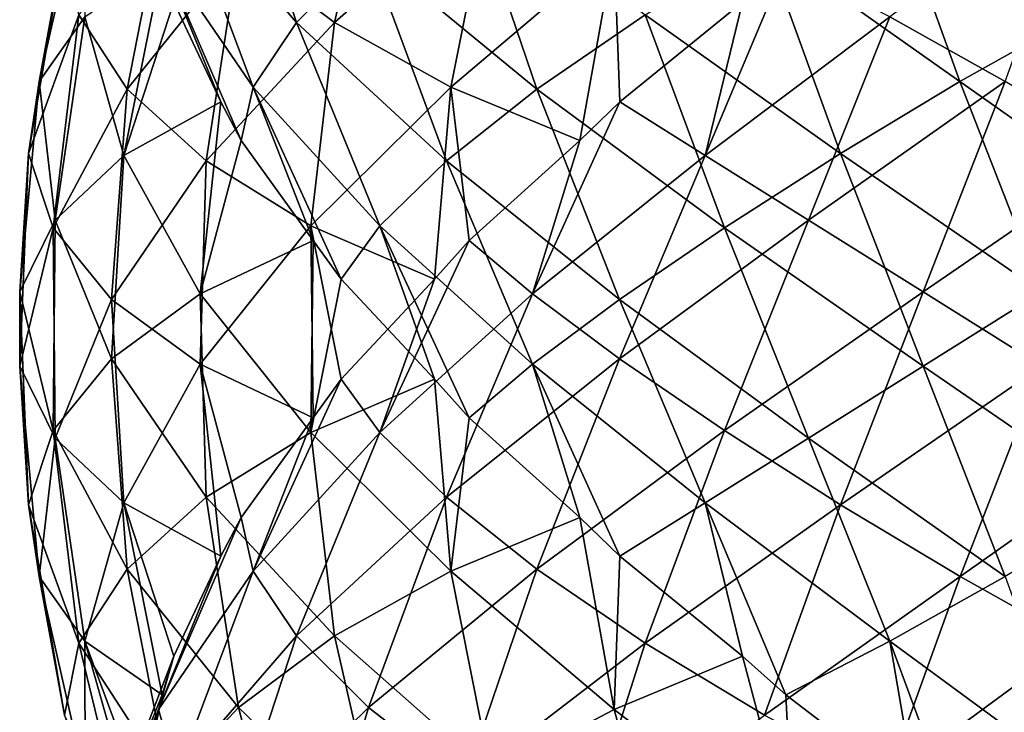
# Model space of a CAD drawing. Extents: x 6 to 9.5, y 9.4 to 49.9.
# Drawn here: x 6.2 to 7.8, y 32.6 to 33.7 of the extents above; entities that cross this region are included whole.
import ezdxf

# ---------------------------------------------------------------- set-up
doc = ezdxf.new("R2010")
doc.units = 0
doc.header["$MEASUREMENT"] = 0
doc.layers.add('DEFAULT', color=7, linetype='CONTINUOUS')

msp = doc.modelspace()

# ---------------------------------------------------------------- linework, layer by layer
at = {"layer": 'DEFAULT'}
for points in [[(6.476483, 33.917824, 1.198858), (6.559664, 34.03632, 1.019146), (6.673923, 33.689251, 0.94034)], [(6.673923, 33.689251, 0.94034), (6.559664, 34.03632, 1.019146), (6.79265, 33.807747, 0.78185)], [(6.736502, 33.689251, 3.139951), (6.815308, 34.03632, 3.254211), (6.578012, 33.807747, 3.021225)], [(6.99502, 33.917824, 3.337392), (6.815308, 34.03632, 3.254211), (6.736502, 33.689251, 3.139951)], [(6.249475, 33.591579, 2.046115), (6.32513, 33.926968, 2.166911), (6.324608, 33.698399, 1.855771)], [(6.32513, 33.926968, 2.166911), (6.249475, 33.591579, 2.046115), (6.291214, 33.820152, 2.368717)], [(6.394341, 33.579178, 2.743993), (6.463059, 33.930225, 2.863011), (6.314795, 33.701653, 2.565336)], [(6.463059, 33.930225, 2.863011), (6.394341, 33.579178, 2.743993), (6.578012, 33.807747, 3.021225)], [(6.476483, 33.917824, 1.198858), (6.602399, 33.582432, 1.13207), (6.446385, 33.811005, 1.401268)], [(6.602399, 33.582432, 1.13207), (6.476483, 33.917824, 1.198858), (6.673923, 33.689251, 0.94034)], [(6.928231, 33.582432, 3.211476), (6.99502, 33.917824, 3.337392), (6.736502, 33.689251, 3.139951)], [(6.950864, 33.930225, 0.666897), (7.069882, 33.579178, 0.59818), (6.79265, 33.807747, 0.78185)], [(6.99502, 33.917824, 3.337392), (6.928231, 33.582432, 3.211476), (7.19743, 33.811005, 3.367491)], [(7.069882, 33.579178, 0.59818), (6.950864, 33.930225, 0.666897), (7.248539, 33.701653, 0.518633)], [(7.646964, 33.926968, 0.528969), (7.76776, 33.591579, 0.453314), (7.445158, 33.820152, 0.495052)], [(7.76776, 33.591579, 0.453314), (7.646964, 33.926968, 0.528969), (7.958104, 33.698399, 0.528447)], [(7.651933, 33.698399, 3.489267), (7.842277, 33.591579, 3.5644), (7.963073, 33.926968, 3.488744)], [(6.314795, 33.701653, 2.565336), (6.291214, 33.820152, 2.368717), (6.231661, 33.473083, 2.243341)], [(6.231661, 33.473083, 2.243341), (6.291214, 33.820152, 2.368717), (6.249475, 33.591579, 2.046115)], [(7.248539, 33.701653, 0.518633), (7.445158, 33.820152, 0.495052), (7.570535, 33.473083, 0.4355)], [(7.570535, 33.473083, 0.4355), (7.445158, 33.820152, 0.495052), (7.76776, 33.591579, 0.453314)], [(6.524683, 33.460678, 2.893077), (6.578012, 33.807747, 3.021225), (6.394341, 33.579178, 2.743993)], [(6.602399, 33.582432, 1.13207), (6.582725, 33.494236, 1.344579), (6.446385, 33.811005, 1.401268)], [(6.471323, 33.722805, 1.613225), (6.446385, 33.811005, 1.401268), (6.549142, 33.558025, 1.41049)], [(6.446385, 33.811005, 1.401268), (6.582725, 33.494236, 1.344579), (6.549142, 33.558025, 1.41049)], [(6.736502, 33.689251, 3.139951), (6.578012, 33.807747, 3.021225), (6.524683, 33.460678, 2.893077)], [(6.673923, 33.689251, 0.94034), (6.79265, 33.807747, 0.78185), (6.920798, 33.460678, 0.728522)], [(6.920798, 33.460678, 0.728522), (6.79265, 33.807747, 0.78185), (7.069882, 33.579178, 0.59818)], [(6.928231, 33.582432, 3.211476), (7.14074, 33.494236, 3.231151), (7.19743, 33.811005, 3.367491)], [(7.19743, 33.811005, 3.367491), (7.14074, 33.494236, 3.231151), (7.206651, 33.558025, 3.264733)], [(7.409386, 33.722805, 3.342552), (7.19743, 33.811005, 3.367491), (7.206651, 33.558025, 3.264733)], [(6.324608, 33.698399, 1.855771), (6.452178, 33.786594, 1.684677), (6.388787, 33.469826, 1.551321)], [(6.452178, 33.786594, 1.684677), (6.471323, 33.722805, 1.613225), (6.388787, 33.469826, 1.551321)], [(7.480839, 33.786594, 3.361696), (7.347483, 33.469826, 3.425088), (7.651933, 33.698399, 3.489267)], [(7.480839, 33.786594, 3.361696), (7.409386, 33.722805, 3.342552), (7.347483, 33.469826, 3.425088)], [(6.549142, 33.558025, 1.41049), (6.388787, 33.469826, 1.551321), (6.471323, 33.722805, 1.613225)], [(7.409386, 33.722805, 3.342552), (7.206651, 33.558025, 3.264733), (7.347483, 33.469826, 3.425088)], [(6.272325, 33.350605, 2.434632), (6.314795, 33.701653, 2.565336), (6.231661, 33.473083, 2.243341)], [(6.324608, 33.698399, 1.855771), (6.275721, 33.36301, 1.721885), (6.249475, 33.591579, 2.046115)], [(6.314795, 33.701653, 2.565336), (6.272325, 33.350605, 2.434632), (6.394341, 33.579178, 2.743993)], [(6.275721, 33.36301, 1.721885), (6.324608, 33.698399, 1.855771), (6.388787, 33.469826, 1.551321)], [(6.697352, 33.353863, 3.002902), (6.736502, 33.689251, 3.139951), (6.524683, 33.460678, 2.893077)], [(6.673923, 33.689251, 0.94034), (6.810974, 33.353863, 0.901191), (6.602399, 33.582432, 1.13207)], [(6.810974, 33.353863, 0.901191), (6.673923, 33.689251, 0.94034), (6.920798, 33.460678, 0.728522)], [(6.736502, 33.689251, 3.139951), (6.697352, 33.353863, 3.002902), (6.928231, 33.582432, 3.211476)], [(7.248539, 33.701653, 0.518633), (7.379243, 33.350605, 0.476163), (7.069882, 33.579178, 0.59818)], [(7.379243, 33.350605, 0.476163), (7.248539, 33.701653, 0.518633), (7.570535, 33.473083, 0.4355)], [(7.347483, 33.469826, 3.425088), (7.518046, 33.36301, 3.538154), (7.651933, 33.698399, 3.489267)], [(7.651933, 33.698399, 3.489267), (7.518046, 33.36301, 3.538154), (7.842277, 33.591579, 3.5644)], [(7.958104, 33.698399, 0.528447), (8.09199, 33.36301, 0.47956), (7.76776, 33.591579, 0.453314)], [(6.231661, 33.473083, 2.243341), (6.249475, 33.591579, 2.046115), (6.217291, 33.244511, 1.911097)], [(6.217291, 33.244511, 1.911097), (6.249475, 33.591579, 2.046115), (6.275721, 33.36301, 1.721885)], [(6.368822, 33.232109, 2.607558), (6.394341, 33.579178, 2.743993), (6.272325, 33.350605, 2.434632)], [(6.524683, 33.460678, 2.893077), (6.394341, 33.579178, 2.743993), (6.368822, 33.232109, 2.607558)], [(6.582725, 33.494236, 1.344579), (6.602399, 33.582432, 1.13207), (6.700994, 33.329453, 1.162454)], [(6.810974, 33.353863, 0.901191), (6.747546, 33.265663, 1.104965), (6.602399, 33.582432, 1.13207)], [(6.602399, 33.582432, 1.13207), (6.747546, 33.265663, 1.104965), (6.700994, 33.329453, 1.162454)], [(6.697352, 33.353863, 3.002902), (6.901127, 33.265663, 3.066329), (6.928231, 33.582432, 3.211476)], [(6.928231, 33.582432, 3.211476), (6.901127, 33.265663, 3.066329), (6.958615, 33.329453, 3.112881)], [(6.920798, 33.460678, 0.728522), (7.069882, 33.579178, 0.59818), (7.206317, 33.232109, 0.57266)], [(7.14074, 33.494236, 3.231151), (6.928231, 33.582432, 3.211476), (6.958615, 33.329453, 3.112881)], [(7.206317, 33.232109, 0.57266), (7.069882, 33.579178, 0.59818), (7.379243, 33.350605, 0.476163)], [(7.707259, 33.244511, 3.596584), (7.842277, 33.591579, 3.5644), (7.518046, 33.36301, 3.538154)], [(7.570535, 33.473083, 0.4355), (7.76776, 33.591579, 0.453314), (7.902778, 33.244511, 0.421129)], [(7.842277, 33.591579, 3.5644), (7.707259, 33.244511, 3.596584), (8.039502, 33.473083, 3.582214)], [(7.902778, 33.244511, 0.421129), (7.76776, 33.591579, 0.453314), (8.09199, 33.36301, 0.47956)], [(6.388787, 33.469826, 1.551321), (6.549142, 33.558025, 1.41049), (6.514863, 33.241257, 1.266868)], [(6.549142, 33.558025, 1.41049), (6.582725, 33.494236, 1.344579), (6.514863, 33.241257, 1.266868)], [(7.206651, 33.558025, 3.264733), (7.06303, 33.241257, 3.299013), (7.347483, 33.469826, 3.425088)], [(7.206651, 33.558025, 3.264733), (7.14074, 33.494236, 3.231151), (7.06303, 33.241257, 3.299013)], [(6.700994, 33.329453, 1.162454), (6.514863, 33.241257, 1.266868), (6.582725, 33.494236, 1.344579)], [(7.14074, 33.494236, 3.231151), (6.958615, 33.329453, 3.112881), (7.06303, 33.241257, 3.299013)], [(6.217294, 33.122036, 2.106662), (6.231661, 33.473083, 2.243341), (6.217291, 33.244511, 1.911097)], [(6.231661, 33.473083, 2.243341), (6.217294, 33.122036, 2.106662), (6.272325, 33.350605, 2.434632)], [(6.388787, 33.469826, 1.551321), (6.368805, 33.134438, 1.410197), (6.275721, 33.36301, 1.721885)], [(6.368805, 33.134438, 1.410197), (6.388787, 33.469826, 1.551321), (6.514863, 33.241257, 1.266868)], [(7.06303, 33.241257, 3.299013), (7.206358, 33.134438, 3.44507), (7.347483, 33.469826, 3.425088)], [(7.347483, 33.469826, 3.425088), (7.206358, 33.134438, 3.44507), (7.518046, 33.36301, 3.538154)], [(7.570535, 33.473083, 0.4355), (7.707213, 33.122036, 0.421132), (7.379243, 33.350605, 0.476163)], [(7.707213, 33.122036, 0.421132), (7.570535, 33.473083, 0.4355), (7.902778, 33.244511, 0.421129)], [(7.707259, 33.244511, 3.596584), (7.902824, 33.122036, 3.596581), (8.039502, 33.473083, 3.582214)], [(6.514884, 33.12529, 2.750882), (6.524683, 33.460678, 2.893077), (6.368822, 33.232109, 2.607558)], [(6.524683, 33.460678, 2.893077), (6.514884, 33.12529, 2.750882), (6.697352, 33.353863, 3.002902)], [(6.920798, 33.460678, 0.728522), (7.062993, 33.12529, 0.718722), (6.810974, 33.353863, 0.901191)], [(7.062993, 33.12529, 0.718722), (6.920798, 33.460678, 0.728522), (7.206317, 33.232109, 0.57266)], [(6.217291, 33.244511, 1.911097), (6.275721, 33.36301, 1.721885), (6.272312, 33.015942, 1.583126)], [(6.27573, 33.003536, 2.295872), (6.272325, 33.350605, 2.434632), (6.217294, 33.122036, 2.106662)], [(6.272312, 33.015942, 1.583126), (6.275721, 33.36301, 1.721885), (6.368805, 33.134438, 1.410197)], [(6.368822, 33.232109, 2.607558), (6.272325, 33.350605, 2.434632), (6.27573, 33.003536, 2.295872)], [(6.514884, 33.12529, 2.750882), (6.701018, 33.037094, 2.855291), (6.697352, 33.353863, 3.002902)], [(6.901127, 33.265663, 3.066329), (6.697352, 33.353863, 3.002902), (6.747571, 33.100883, 2.912778)], [(6.697352, 33.353863, 3.002902), (6.701018, 33.037094, 2.855291), (6.747571, 33.100883, 2.912778)], [(6.747546, 33.265663, 1.104965), (6.810974, 33.353863, 0.901191), (6.901097, 33.100883, 0.95141)], [(7.062993, 33.12529, 0.718722), (6.958584, 33.037094, 0.904857), (6.810974, 33.353863, 0.901191)], [(6.810974, 33.353863, 0.901191), (6.958584, 33.037094, 0.904857), (6.901097, 33.100883, 0.95141)], [(7.206317, 33.232109, 0.57266), (7.379243, 33.350605, 0.476163), (7.518003, 33.003536, 0.479568)], [(7.379287, 33.015942, 3.541563), (7.518046, 33.36301, 3.538154), (7.206358, 33.134438, 3.44507)], [(7.518003, 33.003536, 0.479568), (7.379243, 33.350605, 0.476163), (7.707213, 33.122036, 0.421132)], [(7.518046, 33.36301, 3.538154), (7.379287, 33.015942, 3.541563), (7.707259, 33.244511, 3.596584)], [(6.514863, 33.241257, 1.266868), (6.700994, 33.329453, 1.162454), (6.697324, 33.012684, 1.014844)], [(6.700994, 33.329453, 1.162454), (6.747546, 33.265663, 1.104965), (6.697324, 33.012684, 1.014844)], [(6.958615, 33.329453, 3.112881), (6.811006, 33.012684, 3.116551), (7.06303, 33.241257, 3.299013)], [(6.958615, 33.329453, 3.112881), (6.901127, 33.265663, 3.066329), (6.811006, 33.012684, 3.116551)], [(6.901097, 33.100883, 0.95141), (6.697324, 33.012684, 1.014844), (6.747546, 33.265663, 1.104965)], [(6.901127, 33.265663, 3.066329), (6.747571, 33.100883, 2.912778), (6.811006, 33.012684, 3.116551)], [(6.231655, 32.893463, 1.774418), (6.217291, 33.244511, 1.911097), (6.272312, 33.015942, 1.583126)], [(6.217291, 33.244511, 1.911097), (6.231655, 32.893463, 1.774418), (6.217294, 33.122036, 2.106662)], [(6.514863, 33.241257, 1.266868), (6.524658, 32.905869, 1.124673), (6.368805, 33.134438, 1.410197)], [(6.524658, 32.905869, 1.124673), (6.514863, 33.241257, 1.266868), (6.697324, 33.012684, 1.014844)], [(6.811006, 33.012684, 3.116551), (6.920835, 32.905869, 3.289217), (7.06303, 33.241257, 3.299013)], [(7.06303, 33.241257, 3.299013), (6.920835, 32.905869, 3.289217), (7.206358, 33.134438, 3.44507)], [(7.379287, 33.015942, 3.541563), (7.57058, 32.893463, 3.582221), (7.707259, 33.244511, 3.596584)], [(7.707259, 33.244511, 3.596584), (7.57058, 32.893463, 3.582221), (7.902824, 33.122036, 3.596581)], [(7.902778, 33.244511, 0.421129), (8.039457, 32.893463, 0.435493), (7.707213, 33.122036, 0.421132)], [(6.388801, 32.896721, 2.466433), (6.368822, 33.232109, 2.607558), (6.27573, 33.003536, 2.295872)], [(6.368822, 33.232109, 2.607558), (6.388801, 32.896721, 2.466433), (6.514884, 33.12529, 2.750882)], [(7.206317, 33.232109, 0.57266), (7.347443, 32.896721, 0.592639), (7.062993, 33.12529, 0.718722)], [(7.347443, 32.896721, 0.592639), (7.206317, 33.232109, 0.57266), (7.518003, 33.003536, 0.479568)], [(6.27573, 33.003536, 2.295872), (6.217294, 33.122036, 2.106662), (6.249474, 32.774967, 1.971643)], [(6.249474, 32.774967, 1.971643), (6.217294, 33.122036, 2.106662), (6.231655, 32.893463, 1.774418)], [(6.272312, 33.015942, 1.583126), (6.368805, 33.134438, 1.410197), (6.39432, 32.787369, 1.273761)], [(6.39432, 32.787369, 1.273761), (6.368805, 33.134438, 1.410197), (6.524658, 32.905869, 1.124673)], [(6.388801, 32.896721, 2.466433), (6.54916, 32.808521, 2.60726), (6.514884, 33.12529, 2.750882)], [(6.701018, 33.037094, 2.855291), (6.514884, 33.12529, 2.750882), (6.582743, 32.872311, 2.67317)], [(6.514884, 33.12529, 2.750882), (6.54916, 32.808521, 2.60726), (6.582743, 32.872311, 2.67317)], [(7.069923, 32.787369, 3.419555), (7.206358, 33.134438, 3.44507), (6.920835, 32.905869, 3.289217)], [(6.958584, 33.037094, 0.904857), (7.062993, 33.12529, 0.718722), (7.140706, 32.872311, 0.786582)], [(7.347443, 32.896721, 0.592639), (7.206615, 32.808521, 0.752998), (7.062993, 33.12529, 0.718722)], [(7.062993, 33.12529, 0.718722), (7.206615, 32.808521, 0.752998), (7.140706, 32.872311, 0.786582)], [(7.206358, 33.134438, 3.44507), (7.069923, 32.787369, 3.419555), (7.379287, 33.015942, 3.541563)], [(7.518003, 33.003536, 0.479568), (7.707213, 33.122036, 0.421132), (7.842232, 32.774967, 0.453312)], [(7.767805, 32.774967, 3.564401), (7.902824, 33.122036, 3.596581), (7.57058, 32.893463, 3.582221)], [(7.842232, 32.774967, 0.453312), (7.707213, 33.122036, 0.421132), (8.039457, 32.893463, 0.435493)], [(8.092034, 33.003536, 3.538146), (7.902824, 33.122036, 3.596581), (7.767805, 32.774967, 3.564401)], [(6.747571, 33.100883, 2.912778), (6.602424, 32.784115, 2.885678), (6.811006, 33.012684, 3.116551)], [(6.747571, 33.100883, 2.912778), (6.701018, 33.037094, 2.855291), (6.602424, 32.784115, 2.885678)], [(6.697324, 33.012684, 1.014844), (6.901097, 33.100883, 0.95141), (6.928197, 32.784115, 0.806262)], [(6.901097, 33.100883, 0.95141), (6.958584, 33.037094, 0.904857), (6.928197, 32.784115, 0.806262)], [(6.701018, 33.037094, 2.855291), (6.582743, 32.872311, 2.67317), (6.602424, 32.784115, 2.885678)], [(7.140706, 32.872311, 0.786582), (6.928197, 32.784115, 0.806262), (6.958584, 33.037094, 0.904857)], [(6.272312, 33.015942, 1.583126), (6.314779, 32.664894, 1.45242), (6.231655, 32.893463, 1.774418)], [(6.314779, 32.664894, 1.45242), (6.272312, 33.015942, 1.583126), (6.39432, 32.787369, 1.273761)], [(6.697324, 33.012684, 1.014844), (6.73647, 32.677296, 0.877793), (6.524658, 32.905869, 1.124673)], [(6.602424, 32.784115, 2.885678), (6.673954, 32.677296, 3.077405), (6.811006, 33.012684, 3.116551)], [(6.811006, 33.012684, 3.116551), (6.673954, 32.677296, 3.077405), (6.920835, 32.905869, 3.289217)], [(6.73647, 32.677296, 0.877793), (6.697324, 33.012684, 1.014844), (6.928197, 32.784115, 0.806262)], [(7.069923, 32.787369, 3.419555), (7.248581, 32.664894, 3.499096), (7.379287, 33.015942, 3.541563)], [(7.379287, 33.015942, 3.541563), (7.248581, 32.664894, 3.499096), (7.57058, 32.893463, 3.582221)], [(6.324613, 32.668148, 2.161985), (6.27573, 33.003536, 2.295872), (6.249474, 32.774967, 1.971643)], [(6.27573, 33.003536, 2.295872), (6.324613, 32.668148, 2.161985), (6.388801, 32.896721, 2.466433)], [(7.518003, 33.003536, 0.479568), (7.65189, 32.668148, 0.528451), (7.347443, 32.896721, 0.592639)], [(7.65189, 32.668148, 0.528451), (7.518003, 33.003536, 0.479568), (7.842232, 32.774967, 0.453312)], [(7.958147, 32.668148, 3.489262), (8.092034, 33.003536, 3.538146), (7.767805, 32.774967, 3.564401)], [(6.324613, 32.668148, 2.161985), (6.452188, 32.579952, 2.333075), (6.388801, 32.896721, 2.466433)], [(6.54916, 32.808521, 2.60726), (6.388801, 32.896721, 2.466433), (6.471334, 32.643742, 2.404527)], [(6.388801, 32.896721, 2.466433), (6.452188, 32.579952, 2.333075), (6.471334, 32.643742, 2.404527)], [(6.39432, 32.787369, 1.273761), (6.524658, 32.905869, 1.124673), (6.577982, 32.5588, 0.996524)], [(6.577982, 32.5588, 0.996524), (6.524658, 32.905869, 1.124673), (6.73647, 32.677296, 0.877793)], [(6.792686, 32.5588, 3.235893), (6.920835, 32.905869, 3.289217), (6.673954, 32.677296, 3.077405)], [(6.920835, 32.905869, 3.289217), (6.792686, 32.5588, 3.235893), (7.069923, 32.787369, 3.419555)], [(7.206615, 32.808521, 0.752998), (7.347443, 32.896721, 0.592639), (7.409348, 32.643742, 0.675173)], [(7.65189, 32.668148, 0.528451), (7.4808, 32.579952, 0.656026), (7.347443, 32.896721, 0.592639)], [(7.347443, 32.896721, 0.592639), (7.4808, 32.579952, 0.656026), (7.409348, 32.643742, 0.675173)], [(6.249474, 32.774967, 1.971643), (6.231655, 32.893463, 1.774418), (6.291204, 32.546394, 1.64904)], [(6.291204, 32.546394, 1.64904), (6.231655, 32.893463, 1.774418), (6.314779, 32.664894, 1.45242)], [(7.445202, 32.546394, 3.522671), (7.57058, 32.893463, 3.582221), (7.248581, 32.664894, 3.499096)], [(7.767805, 32.774967, 3.564401), (7.57058, 32.893463, 3.582221), (7.445202, 32.546394, 3.522671)], [(6.582743, 32.872311, 2.67317), (6.446402, 32.555542, 2.616484), (6.602424, 32.784115, 2.885678)], [(6.582743, 32.872311, 2.67317), (6.54916, 32.808521, 2.60726), (6.446402, 32.555542, 2.616484)], [(6.928197, 32.784115, 0.806262), (7.140706, 32.872311, 0.786582), (7.197391, 32.555542, 0.65024)], [(7.140706, 32.872311, 0.786582), (7.206615, 32.808521, 0.752998), (7.197391, 32.555542, 0.65024)], [(6.54916, 32.808521, 2.60726), (6.471334, 32.643742, 2.404527), (6.446402, 32.555542, 2.616484)], [(7.409348, 32.643742, 0.675173), (7.197391, 32.555542, 0.65024), (7.206615, 32.808521, 0.752998)], [(6.39432, 32.787369, 1.273761), (6.463034, 32.436321, 1.154741), (6.314779, 32.664894, 1.45242)], [(6.463034, 32.436321, 1.154741), (6.39432, 32.787369, 1.273761), (6.577982, 32.5588, 0.996524)], [(6.446402, 32.555542, 2.616484), (6.476507, 32.448723, 2.818893), (6.602424, 32.784115, 2.885678)], [(6.602424, 32.784115, 2.885678), (6.476507, 32.448723, 2.818893), (6.673954, 32.677296, 3.077405)], [(6.928197, 32.784115, 0.806262), (6.994982, 32.448723, 0.680345), (6.73647, 32.677296, 0.877793)], [(6.792686, 32.5588, 3.235893), (6.950902, 32.436321, 3.350841), (7.069923, 32.787369, 3.419555)], [(6.994982, 32.448723, 0.680345), (6.928197, 32.784115, 0.806262), (7.197391, 32.555542, 0.65024)], [(7.069923, 32.787369, 3.419555), (6.950902, 32.436321, 3.350841), (7.248581, 32.664894, 3.499096)], [(6.325126, 32.439579, 1.850845), (6.249474, 32.774967, 1.971643), (6.291204, 32.546394, 1.64904)], [(6.249474, 32.774967, 1.971643), (6.325126, 32.439579, 1.850845), (6.324613, 32.668148, 2.161985)], [(7.647007, 32.439579, 3.488749), (7.767805, 32.774967, 3.564401), (7.445202, 32.546394, 3.522671)], [(7.647007, 32.439579, 3.488749), (7.958147, 32.668148, 3.489262), (7.767805, 32.774967, 3.564401)], [(7.842232, 32.774967, 0.453312), (7.96303, 32.439579, 0.528964), (7.65189, 32.668148, 0.528451)], [(6.325126, 32.439579, 1.850845), (6.414342, 32.351379, 2.044721), (6.324613, 32.668148, 2.161985)], [(6.452188, 32.579952, 2.333075), (6.324613, 32.668148, 2.161985), (6.418214, 32.415169, 2.118592)], [(6.324613, 32.668148, 2.161985), (6.414342, 32.351379, 2.044721), (6.418214, 32.415169, 2.118592)], [(6.559692, 32.330227, 2.998603), (6.673954, 32.677296, 3.077405), (6.476507, 32.448723, 2.818893)], [(6.673954, 32.677296, 3.077405), (6.559692, 32.330227, 2.998603), (6.792686, 32.5588, 3.235893)], [(6.577982, 32.5588, 0.996524), (6.73647, 32.677296, 0.877793), (6.815272, 32.330227, 0.76353)], [(6.815272, 32.330227, 0.76353), (6.73647, 32.677296, 0.877793), (6.994982, 32.448723, 0.680345)], [(7.4808, 32.579952, 0.656026), (7.65189, 32.668148, 0.528451), (7.695283, 32.415169, 0.622052)], [(7.647007, 32.439579, 3.488749), (7.840882, 32.351379, 3.399534), (7.958147, 32.668148, 3.489262)], [(7.96303, 32.439579, 0.528964), (7.769155, 32.351379, 0.61818), (7.65189, 32.668148, 0.528451)], [(7.65189, 32.668148, 0.528451), (7.769155, 32.351379, 0.61818), (7.695283, 32.415169, 0.622052)], [(6.291204, 32.546394, 1.64904), (6.314779, 32.664894, 1.45242), (6.399095, 32.317825, 1.342163)], [(6.399095, 32.317825, 1.342163), (6.314779, 32.664894, 1.45242), (6.463034, 32.436321, 1.154741)], [(7.138324, 32.317825, 3.414781), (7.248581, 32.664894, 3.499096), (6.950902, 32.436321, 3.350841)], [(7.445202, 32.546394, 3.522671), (7.248581, 32.664894, 3.499096), (7.138324, 32.317825, 3.414781)], [(6.471334, 32.643742, 2.404527), (6.349758, 32.326973, 2.320733), (6.446402, 32.555542, 2.616484)], [(6.471334, 32.643742, 2.404527), (6.452188, 32.579952, 2.333075), (6.349758, 32.326973, 2.320733)], [(7.197391, 32.555542, 0.65024), (7.409348, 32.643742, 0.675173), (7.493142, 32.326973, 0.553597)], [(7.409348, 32.643742, 0.675173), (7.4808, 32.579952, 0.656026), (7.493142, 32.326973, 0.553597)], [(6.452188, 32.579952, 2.333075), (6.418214, 32.415169, 2.118592), (6.349758, 32.326973, 2.320733)], [(7.695283, 32.415169, 0.622052), (7.493142, 32.326973, 0.553597), (7.4808, 32.579952, 0.656026)], [(6.349758, 32.326973, 2.320733), (6.337121, 32.220154, 2.524979), (6.446402, 32.555542, 2.616484)], [(6.446402, 32.555542, 2.616484), (6.337121, 32.220154, 2.524979), (6.476507, 32.448723, 2.818893)], [(6.577982, 32.5588, 0.996524), (6.669941, 32.207752, 0.894391), (6.463034, 32.436321, 1.154741)], [(6.559692, 32.330227, 2.998603), (6.690553, 32.207752, 3.143934), (6.792686, 32.5588, 3.235893)], [(6.669941, 32.207752, 0.894391), (6.577982, 32.5588, 0.996524), (6.815272, 32.330227, 0.76353)], [(6.792686, 32.5588, 3.235893), (6.690553, 32.207752, 3.143934), (6.950902, 32.436321, 3.350841)], [(7.197391, 32.555542, 0.65024), (7.288897, 32.220154, 0.54096), (6.994982, 32.448723, 0.680345)], [(7.288897, 32.220154, 0.54096), (7.197391, 32.555542, 0.65024), (7.493142, 32.326973, 0.553597)]]:
    msp.add_3dface(points, dxfattribs=at)

doc.saveas('drawing.dxf')
